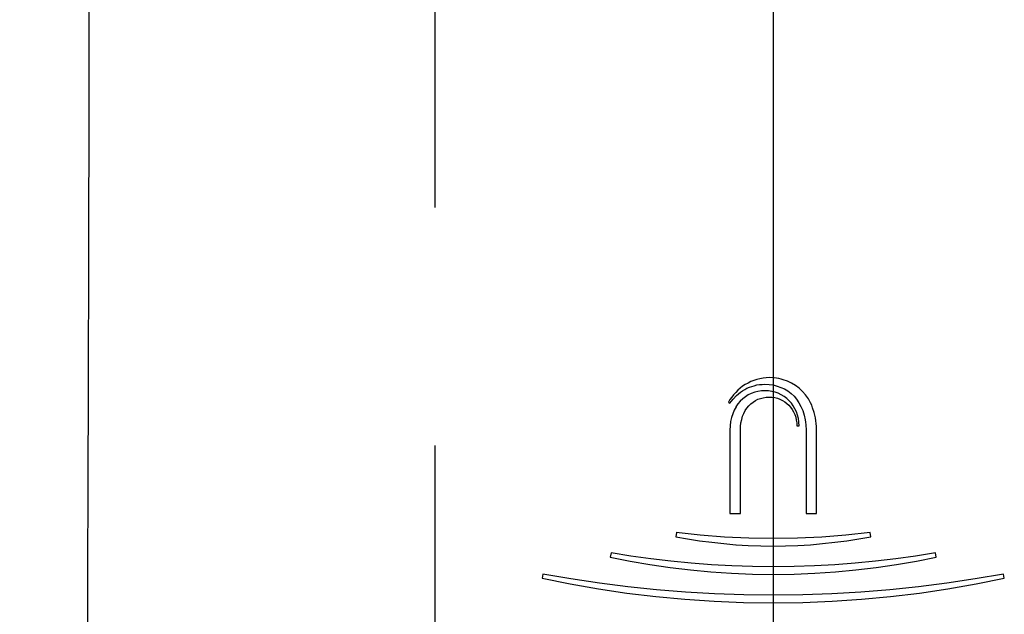
# Model space of a CAD drawing. Extents: x 24 to 199, y 27 to 277.
# Drawn here: x 71 to 75, y 187 to 189 of the extents above; entities that cross this region are included whole.
import ezdxf

# ---------------------------------------------------------------- set-up
doc = ezdxf.new("R2010")
doc.units = 0
doc.linetypes.add('AI9-LType1', pattern=[8.000295, 4.99992, -1.000125, 1.000125, -1.000125])
doc.layers.add('レイヤー_2', color=1, linetype='Continuous')

msp = doc.modelspace()

# ---------------------------------------------------------------- linework, layer by layer
at = {"layer": 'レイヤー_2', "color": 7, "linetype": 'AI9-LType1'}
for p, q in [((74.4582, 229.7326), (74.4582, 137.5365)), ((73.036, 193.4835), (73.036, 129.9931))]:
    msp.add_line(p, q, dxfattribs=at)
at = {"layer": 'レイヤー_2', "color": 7}
for p, q in [((74.341, 187.7394), (74.33, 187.7329)), ((74.3527, 187.7456), (74.341, 187.7394)), ((74.3646, 187.7515), (74.3527, 187.7456)), ((74.3772, 187.7567), (74.3646, 187.7515)), ((74.3898, 187.761), (74.3772, 187.7567)), ((74.3789, 187.7346), (74.3898, 187.7375)), ((74.402, 187.7637), (74.3898, 187.761)), ((74.3898, 187.7375), (74.4011, 187.7391)), ((74.4011, 187.7391), (74.4127, 187.7398)), ((74.416, 187.766), (74.402, 187.7637)), ((74.4127, 187.7398), (74.4239, 187.7405)), ((74.4296, 187.7675), (74.416, 187.766)), ((74.4239, 187.7405), (74.4416, 187.7398)), ((74.4435, 187.7686), (74.4296, 187.7675)), ((74.4416, 187.7398), (74.4587, 187.7375)), ((74.4633, 187.7675), (74.4435, 187.7686)), ((74.4588, 187.7375), (74.4757, 187.7332)), ((74.4823, 187.7646), (74.4633, 187.7675)), ((74.4921, 187.7625), (74.4823, 187.7646)), ((74.5012, 187.7596), (74.4921, 187.7625)), ((74.5193, 187.7537), (74.5012, 187.7596)), ((74.5355, 187.745), (74.5193, 187.7537)), ((74.5522, 187.7357), (74.5355, 187.745)), ((74.5675, 187.7238), (74.5522, 187.7357)), ((74.2921, 187.6967), (74.284, 187.6867)), ((74.2897, 187.6785), (74.3045, 187.6938)), ((74.3011, 187.7065), (74.2921, 187.6967)), ((74.3098, 187.7157), (74.3011, 187.7065)), ((74.3045, 187.6938), (74.3207, 187.7071)), ((74.32, 187.7246), (74.3098, 187.7157)), ((74.33, 187.7329), (74.32, 187.7246)), ((74.3207, 187.7071), (74.3297, 187.7136)), ((74.3297, 187.7136), (74.339, 187.7186)), ((74.339, 187.7186), (74.3484, 187.7238)), ((74.3538, 187.6962), (74.3422, 187.6881)), ((74.3484, 187.7238), (74.3586, 187.7282)), ((74.3663, 187.7022), (74.3538, 187.6962)), ((74.3586, 187.7282), (74.3691, 187.7317)), ((74.3808, 187.7071), (74.3663, 187.7022)), ((74.3691, 187.7317), (74.3789, 187.7346)), ((74.3946, 187.7107), (74.3808, 187.7071)), ((74.4091, 187.7127), (74.3946, 187.7107)), ((74.4239, 187.7136), (74.4091, 187.7127)), ((74.4383, 187.7127), (74.4239, 187.7136)), ((74.4528, 187.7107), (74.4383, 187.7127)), ((74.4673, 187.7071), (74.4528, 187.7107)), ((74.4799, 187.7026), (74.4673, 187.7071)), ((74.4757, 187.7332), (74.4911, 187.7276)), ((74.4926, 187.6967), (74.4799, 187.7026)), ((74.4911, 187.7276), (74.5062, 187.7208)), ((74.5048, 187.6897), (74.4926, 187.6967)), ((74.5066, 187.7208), (74.5203, 187.7126)), ((74.5203, 187.7126), (74.5338, 187.7022)), ((74.5338, 187.7022), (74.5464, 187.6904)), ((74.5815, 187.7107), (74.5675, 187.7238)), ((74.5946, 187.6964), (74.5815, 187.7107)), ((74.6065, 187.6793), (74.5946, 187.6964)), ((74.2769, 187.6761), (74.2704, 187.6647)), ((74.2704, 187.6647), (74.2769, 187.6611)), ((74.284, 187.6867), (74.2769, 187.6761)), ((74.2769, 187.6611), (74.2897, 187.6785)), ((74.3104, 187.6576), (74.3018, 187.645)), ((74.32, 187.6692), (74.3104, 187.6576)), ((74.3303, 187.6793), (74.32, 187.6692)), ((74.3422, 187.6881), (74.3303, 187.6793)), ((74.3555, 187.6495), (74.3646, 187.6581)), ((74.3646, 187.6581), (74.3738, 187.6655)), ((74.3738, 187.6655), (74.3839, 187.6723)), ((74.3839, 187.6723), (74.3946, 187.6773)), ((74.3946, 187.6773), (74.4053, 187.6811)), ((74.4053, 187.6811), (74.4168, 187.6836)), ((74.4168, 187.6836), (74.429, 187.6859)), ((74.429, 187.6859), (74.4409, 187.6867)), ((74.4409, 187.6867), (74.4528, 187.6859)), ((74.4528, 187.6859), (74.4651, 187.6845)), ((74.4651, 187.6845), (74.4762, 187.6816)), ((74.4762, 187.6816), (74.4869, 187.6778)), ((74.4869, 187.6778), (74.4974, 187.6728)), ((74.4974, 187.6728), (74.5069, 187.6671)), ((74.5159, 187.6807), (74.5048, 187.6897)), ((74.5069, 187.6671), (74.516, 187.6597)), ((74.5255, 187.6714), (74.5159, 187.6807)), ((74.516, 187.6597), (74.5243, 187.6521)), ((74.5352, 187.6611), (74.5255, 187.6714)), ((74.5429, 187.6495), (74.5352, 187.6611)), ((74.5464, 187.6904), (74.5572, 187.6778)), ((74.5572, 187.6778), (74.5667, 187.663)), ((74.5667, 187.663), (74.5753, 187.6469)), ((74.6159, 187.6618), (74.6065, 187.6793)), ((74.6206, 187.6521), (74.6159, 187.6618)), ((74.2885, 187.6165), (74.2837, 187.6008)), ((74.295, 187.6313), (74.2885, 187.6165)), ((74.3024, 187.645), (74.295, 187.6313)), ((74.3297, 187.6058), (74.3352, 187.618)), ((74.3352, 187.618), (74.341, 187.6299)), ((74.341, 187.6299), (74.3477, 187.6402)), ((74.3477, 187.6402), (74.3555, 187.6495)), ((74.5243, 187.6521), (74.5317, 187.6437)), ((74.5317, 187.6437), (74.5386, 187.634)), ((74.5386, 187.634), (74.5445, 187.6247)), ((74.5501, 187.6378), (74.5429, 187.6495)), ((74.5445, 187.6247), (74.5493, 187.6139)), ((74.5493, 187.6139), (74.5538, 187.6022)), ((74.556, 187.6247), (74.5501, 187.6378)), ((74.5608, 187.6106), (74.556, 187.6247)), ((74.5753, 187.6469), (74.5794, 187.6387)), ((74.5794, 187.6387), (74.583, 187.6299)), ((74.583, 187.6299), (74.5882, 187.6106)), ((74.6246, 187.6421), (74.6206, 187.6521)), ((74.6316, 187.6215), (74.6246, 187.6421)), ((74.6366, 187.5992), (74.6316, 187.6215)), ((74.2795, 187.5836), (74.2776, 187.5656)), ((74.2837, 187.6008), (74.2795, 187.5836)), ((74.3207, 187.5624), (74.3226, 187.5782)), ((74.3226, 187.5782), (74.3262, 187.5925)), ((74.3262, 187.5925), (74.3297, 187.6058)), ((74.5538, 187.6022), (74.5557, 187.5901)), ((74.5557, 187.5901), (74.5576, 187.5782)), ((74.5576, 187.5782), (74.5577, 187.5656)), ((74.565, 187.5963), (74.5608, 187.6106)), ((74.5667, 187.5813), (74.565, 187.5963)), ((74.5675, 187.5656), (74.5667, 187.5813)), ((74.5882, 187.6106), (74.593, 187.591)), ((74.593, 187.591), (74.5946, 187.5805)), ((74.5946, 187.5805), (74.5953, 187.5694)), ((74.6383, 187.5872), (74.6366, 187.5992)), ((74.639, 187.5753), (74.6383, 187.5872)), ((74.6404, 187.5631), (74.639, 187.5753)), ((74.2776, 187.5656), (74.2769, 187.5469)), ((74.2769, 187.5469), (74.2769, 187.197)), ((74.3205, 187.5463), (74.3207, 187.5624)), ((74.3205, 187.197), (74.3205, 187.5463)), ((74.5577, 187.5656), (74.5675, 187.5656)), ((74.5953, 187.5694), (74.5967, 187.5469)), ((74.5967, 187.5469), (74.5967, 187.197)), ((74.6404, 187.5501), (74.6404, 187.5631)), ((74.6404, 187.197), (74.6404, 187.5501)), ((74.2769, 187.197), (74.3205, 187.197)), ((74.5967, 187.197), (74.6404, 187.197)), ((74.0513, 187.1171), (74.0484, 187.0995)), ((74.1515, 187.1061), (74.0509, 187.1171)), ((74.8659, 187.1171), (74.7648, 187.1061)), ((74.8692, 187.0995), (74.8659, 187.1171)), ((74.0484, 187.0995), (74.0987, 187.0907)), ((74.0987, 187.0907), (74.149, 187.0826)), ((74.149, 187.0826), (74.1998, 187.0761)), ((74.2535, 187.0981), (74.1515, 187.1061)), ((74.1998, 187.0761), (74.2506, 187.0704)), ((74.3555, 187.0933), (74.2535, 187.0981)), ((74.4588, 187.0919), (74.3555, 187.0933)), ((74.5615, 187.0933), (74.4587, 187.0919)), ((74.6638, 187.0981), (74.5615, 187.0933)), ((74.7648, 187.1061), (74.6638, 187.0981)), ((74.6659, 187.0704), (74.7177, 187.0761)), ((74.7177, 187.0761), (74.7687, 187.0826)), ((74.7687, 187.0826), (74.8194, 187.0907)), ((74.8194, 187.0907), (74.8692, 187.0995)), ((73.7764, 187.0322), (73.7731, 187.0139)), ((73.8603, 187.018), (73.7764, 187.0322)), ((74.2506, 187.0704), (74.3018, 187.0659)), ((74.3024, 187.0659), (74.3538, 187.0625)), ((74.3538, 187.0625), (74.4061, 187.0611)), ((74.4061, 187.0611), (74.4587, 187.0601)), ((74.4588, 187.0601), (74.511, 187.0611)), ((74.511, 187.0611), (74.5625, 187.0625)), ((74.5625, 187.0625), (74.6149, 187.0659)), ((74.6149, 187.0659), (74.6659, 187.0704)), ((75.141, 187.0322), (75.0573, 187.018)), ((75.1444, 187.0139), (75.141, 187.0322)), ((73.7731, 187.0139), (73.8563, 186.9967)), ((73.8563, 186.9967), (73.9402, 186.9822)), ((73.9438, 187.006), (73.8603, 187.018)), ((74.0287, 186.9962), (73.9438, 187.006)), ((74.1135, 186.9877), (74.0287, 186.9962)), ((74.8893, 186.9962), (74.8037, 186.9877)), ((74.9741, 187.006), (74.8893, 186.9962)), ((75.0573, 187.018), (74.9741, 187.006)), ((74.977, 186.9822), (75.0614, 186.9967)), ((75.0614, 186.9967), (75.1444, 187.0139)), ((73.9402, 186.9822), (74.0249, 186.9695)), ((74.0249, 186.9695), (74.1107, 186.9595)), ((74.1107, 186.9595), (74.1967, 186.9514)), ((74.1994, 186.9807), (74.1135, 186.9877)), ((74.1967, 186.9514), (74.2835, 186.9457)), ((74.2852, 186.9765), (74.1994, 186.9807)), ((74.3715, 186.9736), (74.2852, 186.9765)), ((74.4588, 186.9727), (74.3715, 186.9736)), ((74.5464, 186.9736), (74.4587, 186.9727)), ((74.6325, 186.9765), (74.5464, 186.9736)), ((74.7184, 186.9807), (74.6325, 186.9765)), ((74.6335, 186.9457), (74.7207, 186.9514)), ((74.8037, 186.9877), (74.7184, 186.9807)), ((74.7207, 186.9514), (74.8066, 186.9595)), ((74.8066, 186.9595), (74.8921, 186.9695)), ((74.8921, 186.9695), (74.977, 186.9822)), ((73.4901, 186.9424), (73.487, 186.9249)), ((73.487, 186.9249), (73.6046, 186.9011)), ((73.6081, 186.9221), (73.4901, 186.9424)), ((73.7275, 186.9042), (73.6081, 186.9221)), ((74.2835, 186.9457), (74.3712, 186.9423)), ((74.3712, 186.9423), (74.4587, 186.941)), ((74.4588, 186.941), (74.5465, 186.9423)), ((74.5465, 186.9423), (74.6335, 186.9457)), ((75.3088, 186.9221), (75.1894, 186.9042)), ((75.4273, 186.9424), (75.3088, 186.9221)), ((75.3127, 186.9011), (75.4307, 186.9249)), ((75.4307, 186.9249), (75.4273, 186.9424)), ((73.6046, 186.9011), (73.7237, 186.8804)), ((73.7237, 186.8804), (73.8436, 186.8627)), ((73.8473, 186.8892), (73.7275, 186.9042)), ((73.9683, 186.8759), (73.8473, 186.8892)), ((74.0897, 186.8661), (73.9683, 186.8759)), ((74.2124, 186.8592), (74.0897, 186.8661)), ((74.8276, 186.8661), (74.7053, 186.8592)), ((74.9491, 186.8759), (74.8276, 186.8661)), ((75.07, 186.8892), (74.9491, 186.8759)), ((75.1894, 186.9042), (75.07, 186.8892)), ((75.0735, 186.8627), (75.1935, 186.8804)), ((75.1935, 186.8804), (75.3127, 186.9011)), ((73.8436, 186.8627), (73.9653, 186.8482)), ((73.9653, 186.8482), (74.0876, 186.8368)), ((74.0876, 186.8368), (74.2103, 186.8282)), ((74.2103, 186.8282), (74.3341, 186.8232)), ((74.3352, 186.8549), (74.2124, 186.8592)), ((74.4588, 186.853), (74.3352, 186.8549)), ((74.5827, 186.8549), (74.4587, 186.853)), ((74.7053, 186.8592), (74.5827, 186.8549)), ((74.5834, 186.8232), (74.7071, 186.8282)), ((74.7071, 186.8282), (74.8297, 186.8368)), ((74.8297, 186.8368), (74.9522, 186.8482)), ((74.9522, 186.8482), (75.0735, 186.8627)), ((74.3341, 186.8232), (74.4587, 186.8217)), ((74.4588, 186.8217), (74.5834, 186.8232))]:
    msp.add_line(p, q, dxfattribs=at)
msp.add_open_spline([(71.2892, 211.1899), (71.2895, 211.1738), (71.2897, 211.157), (71.2897, 211.1409), (71.2954, 210.9048), (71.3004, 210.6664), (71.3056, 210.428), (71.3123, 210.1098), (71.3193, 209.7913), (71.3262, 209.4728), (71.3329, 209.1435), (71.3402, 208.8134), (71.3472, 208.4829), (71.356, 208.0912), (71.3641, 207.7), (71.3724, 207.3086), (71.3824, 206.8504), (71.392, 206.3922), (71.4012, 205.9345), (71.412, 205.4069), (71.4232, 204.8783), (71.4332, 204.35), (71.4444, 203.7493), (71.4558, 203.149), (71.4666, 202.5468), (71.4792, 201.8738), (71.49, 201.2005), (71.5007, 200.5278), (71.5148, 199.6338), (71.5278, 198.7396), (71.5383, 197.8463), (71.5502, 196.88), (71.56, 195.914), (71.5667, 194.948), (71.5741, 193.9079), (71.5779, 192.8685), (71.5798, 191.8293), (71.582, 190.7033), (71.5812, 189.5777), (71.5789, 188.4521), (71.5765, 187.4118), (71.5727, 186.3711), (71.5691, 185.3308)], degree=3, knots=[0, 0, 0, 0, 1, 1, 1, 2, 2, 2, 3, 3, 3, 4, 4, 4, 5, 5, 5, 6, 6, 6, 7, 7, 7, 8, 8, 8, 9, 9, 9, 10, 10, 10, 11, 11, 11, 12, 12, 12, 13, 13, 13, 14, 14, 14, 14], dxfattribs=at)

doc.saveas('drawing.dxf')
